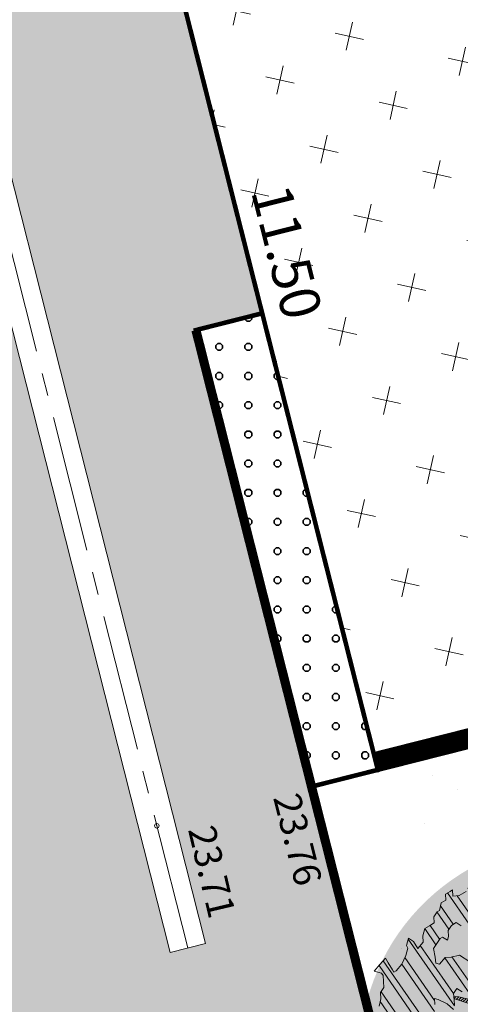
# Model space of a CAD drawing. Units: metres. Extents: x 1409054 to 1409331, y 5218507 to 5218698.
# Drawn here: x 1409073 to 1409078, y 5218637 to 5218648 of the extents above; entities that cross this region are included whole.
import ezdxf
from ezdxf.enums import TextEntityAlignment as Align

# ---------------------------------------------------------------- set-up
doc = ezdxf.new("R2010")
doc.units = ezdxf.units.M
doc.header["$LTSCALE"] = 2
doc.header["$PDMODE"] = 32
doc.header["$PDSIZE"] = 0.05
doc.linetypes.add('AXES2', pattern=[1.125, 0.75, -0.125, 0.125, -0.125])
doc.linetypes.add('CACHE2', pattern=[0.1875, 0.125, -0.0625])
doc.layers.get('0').update_dxf_attribs({"lineweight": 9})
for name, color, linetype, lineweight in [('Compo-arbre', 3, 'Continuous', 9), ('Compo-bordure-CC1', 7, 'Continuous', 9), ('Compo-bordure-CC1-axe', 7, 'AXES2', 9), ('Compo-bordure-reglette', 7, 'Continuous', 9), ('Compo-bordure-T2', 7, 'Continuous', 9), ('Compo-hachure-enrobés', 7, 'Continuous', 35), ('Compo-hachures-herbe', 76, 'Continuous', 35), ('Compo-lots', 168, 'Continuous', 9), ('Compo-lots-cotation', 168, 'Continuous', 9), ('Compo-réglementaire-ouverture', 114, 'CACHE2', 9), ('Compo-végétation-hachures-Haie-graminé', 50, 'Continuous', 35), ('Projet-pts', 1, 'Continuous', 9), ('Projet-pts-Alt', 1, 'Continuous', 9), ('Ramblais', 6, 'Continuous', 9), ('TopoAlt', 7, 'Continuous', 9)]:
    doc.layers.add(name, color=color, linetype=linetype, lineweight=lineweight)
doc.layers.add('Compo-arbre-ombre', color=7, linetype='Continuous', lineweight=9, transparency=0.8)
doc.styles.add('Arial 1.0', font='arial.ttf', dxfattribs={"width": 0.99, "height": 0.2})
doc.styles.add('comic', font='comic.ttf')
doc.styles.get("Standard").update_dxf_attribs({"font": 'romans.shx'})

# ---------------------------------------------------------------- blocks, each defined once
blk = doc.blocks.new('Arbre2-2016')
at = {"layer": 'Compo-arbre'}
h = blk.add_hatch(dxfattribs=at)
h.set_pattern_fill('ANSI31', color=44, scale=0.005, angle=-32.38529823514931, style=0)
h.set_pattern_definition([(12.61470176485069, (-3966682.664472349, -3665046.544497928), (-0.003466999174631576, 0.01549178949389334), [])])
h.paths.add_polyline_path([(0.3645270289126756, -0.2605822694191602), (0.4434150643502335, -0.2823722410126948), (0.4820244702715399, -0.3230470956938234), (0.5603588054510737, -0.36468782565737), (0.5791171951424303, -0.4048413837032285), (0.617176715386563, -0.4653691162117184), (0.635935191690919, -0.5055207297433526), (0.6955088199321153, -0.5069718728651651), (0.7341221148818704, -0.547646886977077), (0.7652174584655995, -0.5761256814463422), (0.7732853940543691, -0.5684670917859194), (0.7545325671527507, -0.5282758968120334), (0.7556345685007955, -0.4886081129249078), (0.6773042130954536, -0.446965602709156), (0.6392429418484653, -0.3864776270226002), (0.6596494898404899, -0.3671064533579056), (0.7390818464192535, -0.3690811807051659), (0.7782451165113571, -0.3899013742217221), (0.8576753260423402, -0.391836172976241), (0.9365555642144727, -0.4136258012900953), (0.9751649704268175, -0.4543006538757481), (1.034734701956154, -0.455751624935715), (1.094308332816695, -0.4572027664568168), (1.134015934876629, -0.4582077104302016), (1.242298089651854, -0.4564131240646248), (1.266008994236586, -0.4453132197546665), (1.174282848180269, -0.4393223222165261), (1.094856552299575, -0.4373876930791312), (1.035288567698558, -0.4358969659539298), (0.9961236344971667, -0.4151145810780008), (0.9575102452510009, -0.3744415044371863), (0.8979408017913784, -0.372990360937024), (0.8582291058702367, -0.3719834644458615), (0.7992053737835931, -0.3506794457085789), (0.7203251194879385, -0.3288898115448546), (0.6607514908392886, -0.3274386703729988), (0.6210344376596595, -0.3264711854741336), (0.541601996446957, -0.3244984072395027), (0.5228514024494189, -0.2843451914546904), (0.4638276555780294, -0.2630411677406528), (0.4048000068142983, -0.2417369719647695), (0.3849395352737019, -0.2412531461910703), (0.3463301326702322, -0.200578291451734), (0.2867491734069745, -0.1991270180320726), (0.2470295054810094, -0.1981193939160448), (0.2089682307997691, -0.1376314149698601), (0.1902098440770033, -0.0974778565747556), (0.1907636264078292, -0.07762514746229954), (0.1317359797977815, -0.0563209530542963), (0.03358475245488535, -0.076726059591806), (0.08870337907876547, -0.1743962286151373), (0.1857922095078948, -0.2561903504707743), (0.2646803288808997, -0.2779783714091764), (0.3226003262535642, -0.3389899343188745), (0.3805258840294528, -0.3999638598930915), (0.3992787112221095, -0.440155056147546), (0.3374932836596827, -0.5180391357158669), (0.3165290580801638, -0.5572628451214996), (0.2944567846571999, -0.6361142404081193), (0.2723905574385981, -0.7150057346030962), (0.2685222698929692, -0.8539046202664622), (0.2863254306577119, -0.8455721026572292), (0.2900413811877343, -0.7948647145409495), (0.3341798835173222, -0.6371218250011452), (0.3926593084325987, -0.6782410946494792), (0.4307188279782395, -0.7387688256154661), (0.4886404878199073, -0.799742578342034), (0.5174543319591294, -0.8211211358308219), (0.525221455886026, -0.8065862123208944), (0.4511330872629742, -0.7193999489996941), (0.4323763614958125, -0.6792085783841912), (0.3738969358238364, -0.6380893104529832), (0.3761065852451111, -0.5587141606544037), (0.4572043550871285, -0.5011270335695599), (0.5140222649644102, -0.6018083273544335), (0.5730460114865537, -0.6231123497587987), (0.5917988394359099, -0.6633035465080184), (0.6304177883286002, -0.7039389842708488), (0.6883377838968272, -0.7649505449104481), (0.7114891432430568, -0.7798335249996171), (0.7126030853106613, -0.7805496293464103), (0.7287927465951043, -0.7652003095596456), (0.5741519188014763, -0.5834447493422203), (0.5355347106088857, -0.5427695427375738), (0.5167818832998137, -0.5025783475308572), (0.5184376662219847, -0.4430578540365104), (0.4599621349917697, -0.401938755606011), (0.421344938149673, -0.3612635628256839), (0.382735533858181, -0.3205887103273426), (0.34412048144452, -0.2799534423271552)])
h = blk.add_hatch(dxfattribs=at)
h.set_pattern_fill('ANSI32', color=92, scale=0.015, angle=47.61470176485069, style=0)
h.set_pattern_definition([(92.61470176485068, (0, 0), (-0.1427262524124008, -0.006517859872048448), []), (92.61470176485068, (0.04540281712473018, 0.04974805891631159), (-0.1427262524124008, -0.006517859872048448), [])])
h.paths.add_polyline_path([(1.137909158933439, -1.034094970341016), (1.198032673317471, -1.015693231502723), (1.218991251764351, -0.9765091060422719), (1.240495902238877, -0.9174699783785627), (1.200232777264432, -0.9363574947807365), (1.201332630575166, -0.8966497838724763), (1.16327534282766, -0.8361600303202295), (1.184779907445886, -0.777122852060188), (1.204086601137647, -0.7974593898276225), (1.283512912152332, -0.7993940164329842), (1.28461491268547, -0.7597262342338809), (1.285164882239883, -0.7398714045872339), (1.32652602430619, -0.6813178828039099), (1.34748460275307, -0.6421337573725623), (1.407600407765244, -0.6237297260255446), (1.428001307169438, -0.6043981376157035), (1.409248394469728, -0.5642088910268512), (1.389395714373791, -0.5637254059425914), (1.390493903352876, -0.5240555029182588), (1.450059738868845, -0.5255063012469918), (1.510723677100145, -0.4872891457222295), (1.532226576688231, -0.4282897760155038), (1.512919882996471, -0.4079532382480693), (1.473764492824671, -0.3871314376470991), (1.495265159625092, -0.3280940877326657), (1.415298425054175, -0.3459748769115549), (1.394891963384111, -0.3653441014345162), (1.414198657308702, -0.385680639318366), (1.432949250607749, -0.4258338557725665), (1.39214189005736, -0.4645346679195654), (1.33257605506526, -0.4630838688050289), (1.273560188929082, -0.4417782407132336), (1.233298814550039, -0.4606260000606426), (1.232198961239305, -0.5003337109980066), (1.191933689042457, -0.5191812986619198), (1.132917822906279, -0.4978756705701244), (1.111963056711943, -0.537061916186417), (1.110859391206873, -0.576767506938836), (1.071696119717785, -0.5559473125782688), (1.032532848112282, -0.5351271180430786), (1.013776123683897, -0.4949357505125818), (0.9547602580133798, -0.473630121634983), (0.9144932355121682, -0.49251746649918), (0.8565732394782799, -0.4315059044625968), (0.8168600838836255, -0.4305385911017083), (0.7567365694995942, -0.448940329940001), (0.754532567967658, -0.5282758951240112), (0.7732853945782381, -0.5684670910001159), (0.7528788475175361, -0.5878382641700455), (0.7721833940451006, -0.6081348731992193), (0.7909362208303037, -0.6483260691917394), (0.8295512728365111, -0.6889613369590961), (0.8091447257758091, -0.7083325101290256), (0.7881822497439543, -0.7475164640515004), (0.7484651965643252, -0.7465489791526352), (0.7076461426187279, -0.7852492763073542), (0.6662732217665734, -0.8438042317453665), (0.6453089951975244, -0.883027942722606), (0.6260062845977927, -0.8626896279916991), (0.5879372181226472, -0.8022013080941406), (0.5697382591171163, -0.7421554532944583), (0.5493239164790111, -0.7615262831265), (0.5283614399814951, -0.8007102378347781), (0.5074011116959127, -0.8399341197097101), (0.4671241458128179, -0.8587811933126659), (0.4483735525137718, -0.8186279768875693), (0.4097523692618097, -0.7779545578983971), (0.3711390671525123, -0.7372795337456637), (0.330314365084746, -0.7760194164462746), (0.3087942098937901, -0.8350559084379938), (0.2685250399373444, -0.8539033244766188), (0.2276964402263957, -0.892643035639253), (0.2464549151919755, -0.932794646114985), (0.2850682173012729, -0.9734696702968222), (0.3225834161713692, -1.053812649088854), (0.3816149585037465, -1.075117014947523), (0.4207820423617932, -1.09593932960945), (0.4809155854019309, -1.077575913385431), (0.5002222793847295, -1.097912451269281), (0.4792598033528748, -1.137096405191755), (0.4577434594831402, -1.196135017892288), (0.4174687276100713, -1.215020070305968), (0.3771939094732488, -1.233907071861381), (0.3573351843953105, -1.233383486384469), (0.3385767096043537, -1.193231876025152), (0.3181663501164849, -1.212600928893721), (0.2971998909343938, -1.251786659808772), (0.2569251584210406, -1.270671712862736), (0.2171964120208258, -1.269703713088006), (0.1984435854102458, -1.229512517211901), (0.1592686205841574, -1.208691807859054), (0.1394120433689068, -1.208208150451014), (0.1184400213970775, -1.247431518235885), (0.07816703942091863, -1.266276814235084), (0.07982282146997477, -1.20675632242876), (0.0605123155256706, -1.186417664505484), (0.01968538067023928, -1.225119566998387), (-0.02115092887822811, -1.263856986467204), (-0.04211905303225194, -1.303080525906466), (-0.02336057829950278, -1.343232136265783), (-0.0443287024535266, -1.382455675705046), (-0.06529507607035612, -1.421639458089544), (-0.06584894344257464, -1.441494116081799), (-0.00570760476682608, -1.423131043195667), (0.01360465124901111, -1.443429944849981), (0.01305086996592308, -1.463282653554984), (0.03401334599777783, -1.424098699632509), (0.0936025673728409, -1.425550528440567), (0.132781430307773, -1.446371408545588), (0.1118110728422153, -1.485556968562946), (0.1316754461005303, -1.486040968493967), (0.1713986297110068, -1.487046605138516), (0.1923667539232383, -1.447823065699254), (0.2320877049206729, -1.448790722252511), (0.2729162184842835, -1.410052960377129), (0.2927789272945347, -1.410574768075662), (0.3330536593422266, -1.391689715807502), (0.3540217835544581, -1.352466176368239), (0.3937427345518927, -1.353433832921496), (0.4334658325389, -1.354441418067495), (0.474290534664874, -1.315701535366884), (0.4952569084563265, -1.276517753098801), (0.5553883042740608, -1.258114408165625), (0.5537363342447179, -1.317637020011375), (0.572489160331429, -1.357828216673283), (0.6133177600423778, -1.319088505510649), (0.6138659794670502, -1.299273432132964), (0.6342763384310501, -1.279904380050198), (0.6546906810691553, -1.260533550218156), (0.7153702102806392, -1.222317081194547), (0.7755015205331119, -1.203915684762819), (0.7953619960318292, -1.204399513039448), (0.7948121121008853, -1.224252394184646), (0.7931562439626987, -1.283774835278223), (0.7920564766828875, -1.32348059689923), (0.8521838886518935, -1.305079029598915), (0.9123135346309255, -1.286715441051115), (0.8736924369442249, -1.246040073589597), (0.8742462179944823, -1.22618736476818), (0.8952047969070236, -1.187003238521925), (0.9161672729388783, -1.14781928459945), (0.9564342954982976, -1.128931939706149), (0.9773967714719447, -1.089747985812778), (1.018213678195139, -1.051007759890695), (0.9994552032295587, -1.010856149414963), (1.000558954299891, -0.9711486101610944), (1.021517532572148, -0.9319644845842276), (1.041378008070865, -0.9324483128608563), (1.061784469682721, -0.913079088337895), (1.0827431339859, -0.8738930134737757), (1.10370171243278, -0.8347088880133242), (1.12190631956048, -0.8947151572671146), (1.120254435096399, -0.9542358206114159), (1.099299668552817, -0.9934220671299272)])
at = {"layer": 'Compo-arbre-ombre', "linetype": 'Continuous'}
h = blk.add_hatch(color=7, dxfattribs=at)
h.dxf.hatch_style = 1
edge = h.paths.add_edge_path()
edge.add_ellipse((-0.2680299742573418, 0.2458574298927255), major_axis=(1.510609598769277, -1.178624877272485), ratio=0.8301303405072087, start_angle=0, end_angle=360)
h = blk.add_hatch(color=7, dxfattribs=at)
h.dxf.hatch_style = 1
edge = h.paths.add_edge_path()
edge.add_arc((-0.006751731634608404, 0.03717637977149468), 1.590354419016656, 0, 360)
at = {"layer": 'Compo-arbre', "color": 7, "linetype": 'Continuous', "elevation": 10.1521781082171, "flags": 128}
for points in [[(0.6662732217665734, -0.8438042317453665), (0.6453089951975244, -0.883027942722606), (0.6260062845977927, -0.8626896279916991), (0.5879372181226472, -0.8022013080941406), (0.5697382591171163, -0.7421554532944583)], [(0.5493239164790111, -0.7615262831265), (0.5283614399814951, -0.8007102378347781), (0.5074011116959127, -0.8399341197097101), (0.4671241458128179, -0.8587811933126659), (0.4483735525137718, -0.8186279768875693)], [(0.2850682173012729, -0.9734696702968222), (0.3225834161713692, -1.053812649088854), (0.3816149585037465, -1.075117014947523), (0.4207820423617932, -1.09593932960945), (0.4809155854019309, -1.077575913385431), (0.5002222793847295, -1.097912451269281), (0.4792598033528748, -1.137096405191755), (0.4577434594831402, -1.196135017892288), (0.4174687276100713, -1.215020070305968), (0.3771939094732488, -1.233907071861381), (0.3573351843953105, -1.233383486384469), (0.3385767096043537, -1.193231876025152), (0.3181663501164849, -1.212600928893721), (0.2971998909343938, -1.251786659808772), (0.2569251584210406, -1.270671712862736), (0.2171964120208258, -1.269703713088006), (0.1984435854102458, -1.229512517211901)], [(0.03401334599777783, -1.424098699632509), (0.0936025673728409, -1.425550528440567), (0.132781430307773, -1.446371408545588), (0.1118110728422153, -1.485556968562946), (0.1316754461005303, -1.486040968493967), (0.1713986297110068, -1.487046605138516), (0.1923667539232383, -1.447823065699254), (0.2320877049206729, -1.448790722252511), (0.2729162184842835, -1.410052960377129), (0.2927789272945347, -1.410574768075662), (0.3330536593422266, -1.391689715807502), (0.3540217835544581, -1.352466176368239), (0.3937427345518927, -1.353433832921496), (0.4334658325389, -1.354441418067495), (0.474290534664874, -1.315701535366884), (0.4952569084563265, -1.276517753098801), (0.5553883042740608, -1.258114408165625), (0.5537363342447179, -1.317637020011375), (0.572489160331429, -1.357828216673283), (0.6133177600423778, -1.319088505510649), (0.6138659794670502, -1.299273432132964), (0.6342763384310501, -1.279904380050198), (0.6546906810691553, -1.260533550218156), (0.7153702102806392, -1.222317081194547), (0.7755015205331119, -1.203915684762819), (0.7953619960318292, -1.204399513039448), (0.7948121121008853, -1.224252394184646), (0.7931562439626987, -1.283774835278223), (0.7920564766828875, -1.32348059689923), (0.8521838886518935, -1.305079029598915), (0.9123135346309255, -1.286715441051115), (0.8736924369442249, -1.246040073589597), (0.8742462179944823, -1.22618736476818), (0.8952047969070236, -1.187003238521925), (0.9161672729388783, -1.14781928459945), (0.9564342954982976, -1.128931939706149), (0.9773967714719447, -1.089747985812778), (1.018213678195139, -1.051007759890695)], [(0.7126030853106613, -0.7805496293464103), (0.6883377843624885, -0.7649505463365358), (0.6304177883286002, -0.7039389842708488), (0.5917988380971337, -0.6633035456349035), (0.5730460113119307, -0.6231123496423834), (0.5140222643241259, -0.6018083269760837), (0.4572043549125056, -0.5011270334531446), (0.3761065852451111, -0.5587141606544037), (0.3738969358238364, -0.6380893104529832), (0.4323763613211895, -0.6792085782677759), (0.4511330856913673, -0.7193999457982727), (0.5252206941223676, -0.8065853155445666)], [(0.517457425347061, -0.8211234320357335), (0.4886404895079295, -0.7997425804957174), (0.4307188291423927, -0.7387688263430618), (0.3926593081415604, -0.6782410933689107), (0.3341798826442073, -0.637121825554118), (0.2900413831085871, -0.7948647124454737), (0.2863243208122412, -0.8455872456421503)]]:
    blk.add_lwpolyline(points, dxfattribs=at)
blk = doc.blocks.new('Tcpoint')
at = {"color": 0}
blk.add_point((0, 0), dxfattribs=at)
at = {"layer": 'TopoAlt'}
blk.add_attdef('ALT', (0.2, 0.2), '', height=0.24, dxfattribs=at)

msp = doc.modelspace()

# ---------------------------------------------------------------- hatches: boundary and pattern name
at = {"layer": 'Compo-hachure-enrobés'}
h = msp.add_hatch(color=253, dxfattribs=at)
h.dxf.hatch_style = 1
edge = h.paths.add_edge_path()
edge.add_line((1409069.031865135, 5218670.183992695), (1409072.6091381, 5218656.059212428))
edge.add_line((1409072.6091381, 5218656.059212428), (1409071.835220937, 5218655.887185103))
edge.add_line((1409071.835220937, 5218655.887185103), (1409073.203101019, 5218650.659108316))
edge.add_line((1409073.203101019, 5218650.659108316), (1409073.930146404, 5218650.843241432))
edge.add_line((1409073.930146404, 5218650.843241432), (1409075.485560341, 5218644.701725168))
edge.add_line((1409075.485560341, 5218644.701725168), (1409074.758514937, 5218644.517592049))
edge.add_line((1409074.758514937, 5218644.517592049), (1409076.670759149, 5218636.967139722))
edge.add_arc((1409084.425909942, 5218638.931226319), 7.99999999899847, 194.2120238771987, 235.6983498278929)
edge.add_line((1409079.917511214, 5218632.322569807), (1409075.448986181, 5218631.340108683))
edge.add_line((1409075.448986181, 5218631.340108683), (1409072.617435974, 5218634.874461079))
edge.add_arc((1409064.620553809, 5218634.651131473), 8.000000029477098, 1.599688303007042, 14.21202369817388)
edge.add_line((1409072.375704638, 5218636.615218053), (1409066.294565576, 5218660.613830141))
edge.add_line((1409066.294565576, 5218660.613830141), (1409067.169240734, 5218660.835477351))
edge.add_line((1409067.169240734, 5218660.835477351), (1409065.681834554, 5218666.564538672))
edge.add_line((1409065.681834554, 5218666.564538672), (1409064.83868102, 5218666.359113628))
edge.add_line((1409064.83868102, 5218666.359113628), (1409064.740626278, 5218666.74606209))
edge.add_line((1409064.740626278, 5218666.74606209), (1409066.716425222, 5218668.328975528))
edge.add_line((1409066.716425222, 5218668.328975528), (1409074.47536798, 5218637.692967978))
edge.add_line((1409074.47536798, 5218637.692967978), (1409074.863125519, 5218637.791172308))
edge.add_line((1409074.863125519, 5218637.791172308), (1409067.059453357, 5218668.603792887))
edge.add_line((1409067.059453357, 5218668.603792887), (1409069.031865135, 5218670.183992695))
at = {"layer": 'Compo-hachures-herbe'}
h = msp.add_hatch(dxfattribs=at)
h.set_pattern_fill('AR-SAND', color=256, scale=0.04, angle=57.96126)
h.set_pattern_definition([(109.6809812930297, (1492867.52526831, 10623405.5691964), (-1.883325272424358, 0.5381330211534311), [0, -1.54432, 0, -1.7272, 0, -1.651]), (79.68098129302975, (1492867.52526831, 10623405.5691964), (-2.179513005488134, 2.589261201407862), [0, -0.8331200000000001, 0, -1.39192, 0, -0.5334000000000001]), (39.68098129302975, (1492867.142852062, 10623404.37946621), (0.962737571786969, 3.013946298849688), [0, -0.508, 0, -1.8288, 0, -2.3876]), (29.68098129302974, (1492867.142852062, 10623404.37946621), (0.0856880103194374, 3.18058368752773), [0, -0.254, 0, -1.19888, 0, -1.3716])])
edge = h.paths.add_edge_path()
edge.add_line((1409089.166479793, 5218636.662771841), (1409100.43915569, 5218645.693888206))
edge.add_line((1409100.43915569, 5218645.693888206), (1409076.026475477, 5218639.511079038))
edge.add_line((1409076.026475477, 5218639.511079038), (1409076.670759149, 5218636.967139722))
edge.add_arc((1409084.425909809, 5218638.931226271), 7.999999858685714, 194.2120237807904, 205.5018273073841)
edge.add_arc((1409084.425909918, 5218638.931226307), 7.999999971786083, 205.501827201595, 217.2838639750926)
edge.add_arc((1409084.425908876, 5218638.931225457), 7.99999862880982, 217.2838636523736, 219.9696534314854)
edge.add_line((1409078.294831635, 5218633.79217205), (1409082.46369346, 5218634.848583205))
edge.add_line((1409082.46369346, 5218634.848583205), (1409081.210924075, 5218639.792323576))
edge.add_line((1409081.210924075, 5218639.792323576), (1409083.634326218, 5218640.406426216))
edge.add_line((1409083.634326218, 5218640.406426216), (1409084.863501477, 5218635.558946004))
edge.add_line((1409084.863501477, 5218635.558946004), (1409089.166479793, 5218636.662771841))
at = {"layer": 'Compo-végétation-hachures-Haie-graminé'}
h = msp.add_hatch(dxfattribs=at)
h.set_pattern_fill('VERGER', color=256, scale=0.08000000000000002)
h.set_pattern_definition([(0, (1408891.957723664, 5218574.2167958), (0, 0.3200000000000001), [0.03061467200000001, -0.2893853280000001]), (0, (1408891.957723664, 5218574.290706201), (0, 0.3200000000000001), [0.03061467200000001, -0.2893853280000001]), (90, (1408891.9360758, 5218574.238443664), (-0.3200000000000001, 1.959434878635765e-17), [0.03061467200000001, -0.2893853280000001]), (90, (1408892.0099862, 5218574.238443664), (-0.3200000000000001, 1.959434878635765e-17), [0.03061467200000001, -0.2893853280000001]), (45, (1408891.988338336, 5218574.2167958), (-0.3199999858865797, 0), [0.03061467200000001, -0.4219336640000001]), (45, (1408891.9360758, 5218574.269058337), (-0.3199999858865797, 0), [0.03061467200000001, -0.4219336640000001]), (315, (1408891.9360758, 5218574.238443664), (0.3199999858865797, 0), [0.03061467200000001, -0.4219336640000001]), (315, (1408891.988338336, 5218574.290706201), (0.3199999858865797, 0), [0.03061467200000001, -0.4219336640000001])])
h.paths.add_polyline_path([(1409076.753520863, 5218639.695212158), (1409075.485560339, 5218644.701725167), (1409074.758514937, 5218644.517592048), (1409076.026475476, 5218639.51107904)])
at = {"layer": 'Ramblais'}
h = msp.add_hatch(dxfattribs=at)
h.set_pattern_fill('CROSS', color=6, scale=0.1, angle=38.69999999999998, style=0)
h.set_pattern_definition([(347.4000000004755, (1409030.805599129, 5218630.612488016), (0.7582281021139161, 0.4811861855505921), [0.3175, -0.9525000000000001]), (77.40000000047549, (1409030.925895675, 5218630.422930991), (-0.4811861855505921, 0.7582281021139161), [0.3175, -0.9525000000000001])])
h.paths.add_polyline_path([(1409100.439155692, 5218645.693888206), (1409107.573563416, 5218651.409626594), (1409083.267832522, 5218681.58915321), (1409069.031865134, 5218670.183992694), (1409076.753520854, 5218639.695212156)])

# ---------------------------------------------------------------- linework, layer by layer
at = {"layer": 'Compo-bordure-CC1', "flags": 128}
msp.add_lwpolyline([(1409067.059453357, 5218668.603792887), (1409074.863125519, 5218637.791172308), (1409074.475367979, 5218637.692967978), (1409066.716425221, 5218668.328975528)], dxfattribs=at)
at = {"layer": 'Compo-bordure-CC1-axe', "flags": 128}
msp.add_lwpolyline([(1409074.669246749, 5218637.742070143), (1409066.887939289, 5218668.466384208)], dxfattribs=at)
at = {"layer": 'Compo-bordure-reglette', "const_width": 0.05, "flags": 128}
msp.add_lwpolyline([(1409076.753520854, 5218639.695212156), (1409076.026475466, 5218639.511079038), (1409074.758514937, 5218644.517592049), (1409075.485560339, 5218644.701725168)], dxfattribs=at)
at = {"layer": 'Compo-bordure-T2', "const_width": 0.1, "flags": 128}
msp.add_lwpolyline([(1409074.758514937, 5218644.517592048), (1409076.026475466, 5218639.511079038), (1409076.670759149, 5218636.967139722, 0.2715657077747533), (1409082.353286697, 5218631.204374898, 0.2715657077747533)], format="xyb", dxfattribs=at)
at = {"layer": 'Compo-lots', "const_width": 0.05, "flags": 128}
msp.add_lwpolyline([(1409107.573563416, 5218651.409626595), (1409102.252748201, 5218658.016285949), (1409073.930146404, 5218650.843241432), (1409076.753520854, 5218639.695212156), (1409100.439155692, 5218645.693888208)], dxfattribs=at)
at = {"layer": 'Compo-réglementaire-ouverture', "const_width": 0.2, "flags": 128}
msp.add_lwpolyline([(1409100.627437014, 5218645.844729991), (1409076.728969772, 5218639.792151541)], dxfattribs=at)

# ---------------------------------------------------------------- block references
at = {"layer": 'Compo-arbre', "xscale": 1.5, "yscale": 1.5, "rotation": 212.0737883650822}
msp.add_blockref('Arbre2-2016', (1409078.898187109, 5218636.578500386), dxfattribs=at)
at = {"layer": 'Projet-pts'}
ref = msp.add_blockref('Tcpoint', (1409076.753520854, 5218639.695212156), dxfattribs=dict(at, xscale=3.000000000000001, yscale=3.000000000000001, rotation=284.2197212915598))
ref.add_attrib('ALT', '23.76', (1409075.60400526, 5218639.390419271, 12.18358527339297), dxfattribs={"layer": 'Projet-pts-Alt', "height": 0.3, "rotation": 284.2197213023361, "style": 'comic', "oblique": 17.99999999999994, "width": 0.9989999999999999})
ref = msp.add_blockref('Tcpoint', (1409074.330036229, 5218639.081435101), dxfattribs=dict(at, xscale=2.999999999999999, yscale=2.999999999999999, rotation=283.307067860031))
ref.add_attrib('ALT', '23.71', (1409074.67061237, 5218639.04112517, 12.18358527339297), dxfattribs={"layer": 'Projet-pts-Alt', "height": 0.3, "rotation": 283.3070678703608, "style": 'comic', "oblique": 17.99999999999994, "width": 0.9989999999999999})

# ---------------------------------------------------------------- texts
at = {"layer": 'Compo-lots-cotation', "style": 'Arial 1.0', "width": 0.99}
msp.add_text('11.50', height=0.44, rotation=284.2120237065199, dxfattribs=at).set_placement((1409075.542986159, 5218645.320171126), align=Align.CENTER)

doc.saveas('drawing.dxf')
